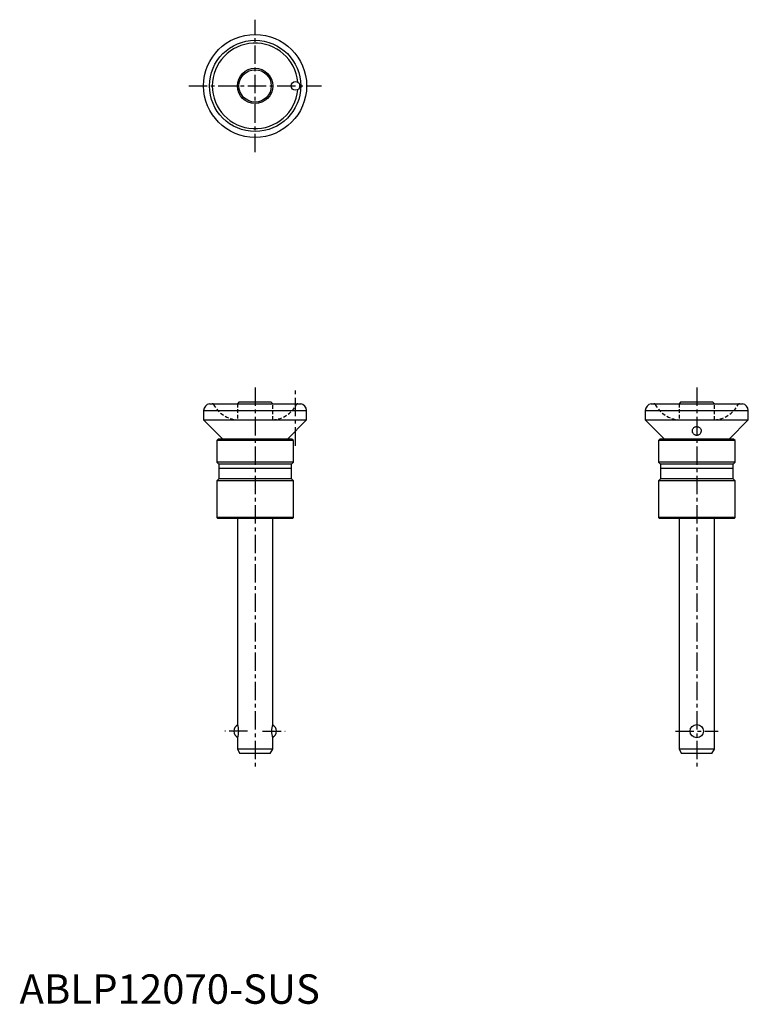
# Model space of a CAD drawing. Extents: x 0 to 248, y 0 to 334.
import ezdxf

# ---------------------------------------------------------------- set-up
doc = ezdxf.new("R2010")
doc.units = 0
doc.header["$LTSCALE"] = 5
doc.linetypes.add('CENTER', pattern=[2, 1.25, -0.25, 0.25, -0.25])
doc.linetypes.add('HIDDEN', pattern=[0.375, 0.25, -0.125])
doc.layers.get('0').update_dxf_attribs({"linetype": 'CONTINUOUS'})
doc.layers.add('1', color=1, linetype='CENTER')
doc.layers.add('2', color=2, linetype='HIDDEN')
doc.styles.add('STANDARD1', font='txt')

msp = doc.modelspace()

# ---------------------------------------------------------------- linework, layer by layer
for p, q in [((74.5, 204.4), (74, 203.9)), ((85.5, 204.4), (74.5, 204.4)), ((86, 203.9), (85.5, 204.4)), ((224.5, 204.4), (224, 203.9)), ((235.5, 204.4), (224.5, 204.4)), ((236, 203.9), (235.5, 204.4)), ((62.5, 201.6), (97.5, 201.6)), ((62.5, 201.6), (62.5, 198.4)), ((64.5, 203.9), (95.5, 203.9)), ((97.5, 198.4), (97.5, 201.6)), ((212.5, 201.6), (247.5, 201.6)), ((212.5, 201.6), (212.5, 198.4)), ((214.5, 203.9), (245.5, 203.9)), ((247.5, 198.4), (247.5, 201.6)), ((62.5, 198.4), (68.99, 191.9)), ((62.5, 198.4), (97.5, 198.4)), ((97.5, 198.4), (91.01, 191.9)), ((212.5, 198.4), (218.99, 191.9)), ((212.5, 198.4), (247.5, 198.4)), ((241.01, 191.9), (247.5, 198.4)), ((67.5, 191.9), (67, 191.4)), ((67, 191.4), (67, 184.05)), ((93, 191.4), (67, 191.4)), ((92.5, 191.9), (67.5, 191.9)), ((93, 191.4), (92.5, 191.9)), ((93, 184.05), (93, 191.4)), ((217.5, 191.9), (217, 191.4)), ((217, 191.4), (217, 184.05)), ((243, 191.4), (217, 191.4)), ((242.5, 191.9), (217.5, 191.9)), ((243, 191.4), (242.5, 191.9)), ((243, 184.05), (243, 191.4)), ((67, 184.05), (67.65, 183.4)), ((93, 184.05), (67, 184.05)), ((92.35, 183.4), (93, 184.05)), ((217, 184.05), (217.65, 183.4)), ((243, 184.05), (217, 184.05)), ((242.35, 183.4), (243, 184.05)), ((67.65, 183.4), (67.65, 178.4)), ((92.35, 183.4), (67.65, 183.4)), ((92.35, 181.9), (67.65, 181.9)), ((92.35, 178.4), (92.35, 183.4)), ((217.65, 183.4), (217.65, 178.4)), ((242.35, 183.4), (217.65, 183.4)), ((242.35, 181.9), (217.65, 181.9)), ((242.35, 178.4), (242.35, 183.4)), ((67.65, 178.4), (67, 177.75)), ((67, 177.75), (67, 165.2)), ((93, 177.75), (67, 177.75)), ((92.35, 178.4), (67.65, 178.4)), ((93, 177.75), (92.35, 178.4)), ((93, 165.2), (93, 177.75)), ((217.65, 178.4), (217, 177.75)), ((217, 177.75), (217, 165.2)), ((243, 177.75), (217, 177.75)), ((242.35, 178.4), (217.65, 178.4)), ((243, 177.75), (242.35, 178.4)), ((243, 165.2), (243, 177.75)), ((67, 165.2), (67.3, 164.9)), ((93, 165.2), (67, 165.2)), ((92.7, 164.9), (67.3, 164.9)), ((74, 164.9), (74, 94.9)), ((86, 94.9), (86, 164.9)), ((92.7, 164.9), (93, 165.2)), ((243, 165.2), (217, 165.2)), ((217, 165.2), (217.3, 164.9)), ((242.7, 164.9), (217.3, 164.9)), ((224, 164.9), (224, 86.5)), ((236, 86.5), (236, 164.9)), ((242.7, 164.9), (243, 165.2)), ((74, 90.4), (74, 86.5)), ((86, 86.5), (86, 90.4)), ((74, 86.5), (74.87, 85)), ((86, 86.5), (74, 86.5)), ((85.13, 85), (74.87, 85)), ((85.13, 85), (86, 86.5)), ((224, 86.5), (224.87, 85)), ((236, 86.5), (224, 86.5)), ((235.13, 85), (224.87, 85)), ((235.13, 85), (236, 86.5))]:
    msp.add_line(p, q)
for points in [[(228.5, 194.73), (228.5, 194.83), (228.57, 195.16), (228.67, 195.4), (228.84, 195.64), (228.99, 195.79), (229.19, 195.93), (229.37, 196.02), (229.57, 196.09), (229.78, 196.13), (230, 196.15), (230.19, 196.13), (230.38, 196.1), (230.56, 196.05), (230.72, 195.98), (230.92, 195.86), (231.09, 195.72), (231.27, 195.5), (231.39, 195.27), (231.48, 194.95), (231.5, 194.72)], [(230.88, 193.46), (230.72, 193.35), (230.54, 193.25), (230.37, 193.19), (230.19, 193.16), (230.01, 193.14), (229.82, 193.15), (229.66, 193.19), (229.5, 193.24), (229.31, 193.33), (229.13, 193.45), (228.93, 193.64), (228.76, 193.86), (228.6, 194.17), (228.52, 194.5), (228.5, 194.73)], [(231.5, 194.72), (231.5, 194.61), (231.43, 194.28), (231.3, 193.95), (231.12, 193.7), (230.88, 193.46)]]:
    msp.add_lwpolyline(points)
for centre, radius in [((80, 311.9), 17.5), ((80, 311.9), 15.5), ((80, 311.9), 6), ((80, 311.9), 5.5), ((93.75, 311.9), 1.5), ((230, 92.65), 2.25)]:
    msp.add_circle(centre, radius)
for centre, radius, start, end in [((80, 311.9), 14.53, 5.1872, 354.8128), ((65, 201.45), 2.5, 101.431, 176.5508), ((95, 201.45), 2.5, 3.4492, 78.569), ((215, 201.45), 2.5, 101.431, 176.5508), ((245, 201.45), 2.5, 3.4492, 78.569), ((75, 92.65), 2.25, 114.2445, 245.7555), ((68.43, 92.65), 6.01, 338.0112, 21.9888), ((91.57, 92.65), 6.01, 158.0112, 201.9888), ((85, 92.65), 2.25, 294.2445, 65.7555)]:
    msp.add_arc(centre, radius, start, end)
at = {"layer": '1'}
for p, q in [((80, 289.4), (80, 334.4)), ((57.5, 311.9), (102.5, 311.9)), ((80, 209.4), (80, 80)), ((93.75, 189.64), (93.75, 208.9)), ((230, 209.4), (230, 80)), ((77.44, 92.65), (69.75, 92.65)), ((82.56, 92.65), (90.25, 92.65)), ((222.75, 92.65), (237.25, 92.65))]:
    msp.add_line(p, q, dxfattribs=at)
at = {"layer": '2'}
for p, q in [((74, 203.9), (74, 198.43)), ((86, 198.43), (86, 203.9)), ((224, 203.9), (224, 198.43)), ((236, 198.43), (236, 203.9)), ((73.99, 198.43), (86.01, 198.43)), ((223.99, 198.43), (236.01, 198.43))]:
    msp.add_line(p, q, dxfattribs=at)
for centre, radius, start, end in [((65.47, 203.4), 0.5, 28.4369, 90), ((74.7, 208.4), 10, 208.4369, 265.9286), ((85.3, 208.4), 10, 274.0714, 331.5631), ((94.53, 203.4), 0.5, 90, 151.5631), ((215.47, 203.4), 0.5, 28.4369, 90), ((224.7, 208.4), 10, 208.4369, 265.9286), ((235.3, 208.4), 10, 274.0714, 331.5631), ((244.53, 203.4), 0.5, 90, 151.5631)]:
    msp.add_arc(centre, radius, start, end, dxfattribs=at)

# ---------------------------------------------------------------- texts
at = {"color": 3, "style": 'STANDARD1'}
msp.add_text('ABLP12070-SUS', height=10, dxfattribs=at).set_placement((0, 0))

doc.saveas('drawing.dxf')
